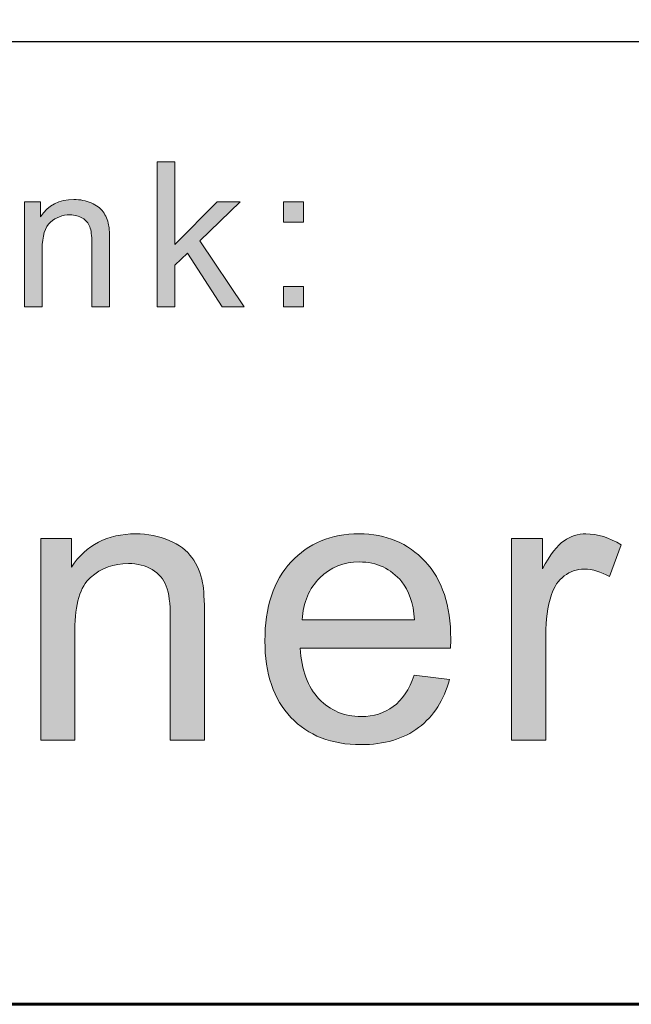
# Model space of a CAD drawing. Units: inches. Extents: x 0 to 8.5, y -11 to 0.
# Drawn here: x 5 to 5.2, y -10.5 to -10.2 of the extents above; entities that cross this region are included whole.
import ezdxf

# ---------------------------------------------------------------- set-up
doc = ezdxf.new("R2010")
doc.units = ezdxf.units.IN
doc.header["$LTSCALE"] = 0.03937
doc.header["$MEASUREMENT"] = 0
doc.layers.add('Title Block', color=7, linetype='Continuous', true_color=0x000000)

# ---------------------------------------------------------------- blocks, each defined once
blk = doc.blocks.new('block 20')
at = {"layer": 'Title Block', "color": 18, "lineweight": 35, "true_color": 0x010101}
blk.add_line((7.51216, -10.16348), (2.07004, -10.16523), dxfattribs=at)
at = {"layer": 'Title Block', "color": 250, "lineweight": 60, "true_color": 0x231f20}
blk.add_open_spline([(0.7207, -10.47371), (0.7207, -10.47371), (7.77633, -10.47371), (7.77633, -10.47371), (7.89904, -10.47371), (7.99851, -10.37424), (7.99851, -10.25153), (7.99851, -10.25153), (7.99851, -10.0709), (7.99851, -10.0709), (7.99851, -9.94819), (7.89904, -9.84871), (7.77633, -9.84871), (7.77633, -9.84871), (0.7207, -9.84871), (0.7207, -9.84871), (0.59799, -9.84871), (0.49851, -9.94819), (0.49851, -10.0709), (0.49851, -10.0709), (0.49851, -10.25153), (0.49851, -10.25153), (0.49851, -10.37424), (0.59799, -10.47371), (0.7207, -10.47371)], degree=3, knots=[0, 0, 0, 0, 1, 1, 1, 2, 2, 2, 3, 3, 3, 4, 4, 4, 5, 5, 5, 6, 6, 6, 7, 7, 7, 8, 8, 8, 8], dxfattribs=at)
blk = doc.blocks.new('block 7')
at = {"layer": 'Title Block', "true_color": 0x010101, "extrusion": (0, 0, -1)}
for points in [[(-5.01272, -10.24951), (-5.01272, -10.20296), (-5.01845, -10.20296), (-5.01845, -10.22951), (-5.03197, -10.21578), (-5.03937, -10.21578), (-5.02648, -10.2283), (-5.04068, -10.24951), (-5.03362, -10.24951), (-5.02247, -10.23227), (-5.01845, -10.23614), (-5.01845, -10.24951)], [(-4.97002, -10.24951), (-4.97002, -10.21578), (-4.97003, -10.21578), (-4.97517, -10.21578), (-4.97517, -10.21578), (-4.97517, -10.22058), (-4.9754, -10.22024), (-4.97564, -10.21991), (-4.97589, -10.21959), (-4.97615, -10.21928), (-4.97641, -10.21898), (-4.97668, -10.21869), (-4.97695, -10.21842), (-4.97723, -10.21815), (-4.97752, -10.21789), (-4.97781, -10.21765), (-4.97811, -10.21742), (-4.97842, -10.21719), (-4.97873, -10.21698), (-4.97905, -10.21678), (-4.97938, -10.21659), (-4.97971, -10.21641), (-4.98005, -10.21624), (-4.9804, -10.21609), (-4.98075, -10.21594), (-4.98111, -10.2158), (-4.98147, -10.21568), (-4.98184, -10.21556), (-4.98222, -10.21546), (-4.9826, -10.21537), (-4.98299, -10.21529), (-4.98339, -10.21522), (-4.98379, -10.21516), (-4.9842, -10.21511), (-4.98462, -10.21507), (-4.98504, -10.21504), (-4.98547, -10.21503), (-4.98591, -10.21502), (-4.98629, -10.21502), (-4.98666, -10.21504), (-4.98703, -10.21506), (-4.9874, -10.21509), (-4.98776, -10.21513), (-4.98812, -10.21517), (-4.98848, -10.21523), (-4.98883, -10.21529), (-4.98918, -10.21537), (-4.98952, -10.21545), (-4.98986, -10.21554), (-4.9902, -10.21564), (-4.99053, -10.21575), (-4.99086, -10.21586), (-4.99119, -10.21599), (-4.99151, -10.21612), (-4.99182, -10.21626), (-4.99213, -10.2164), (-4.99242, -10.21655), (-4.99271, -10.21671), (-4.99298, -10.21687), (-4.99325, -10.21704), (-4.9935, -10.21721), (-4.99375, -10.21739), (-4.99387, -10.21748), (-4.99398, -10.21757), (-4.99409, -10.21766), (-4.99421, -10.21776), (-4.99431, -10.21785), (-4.99442, -10.21795), (-4.99452, -10.21805), (-4.99462, -10.21815), (-4.99472, -10.21825), (-4.99482, -10.21835), (-4.99491, -10.21846), (-4.995, -10.21856), (-4.99509, -10.21867), (-4.99517, -10.21878), (-4.99525, -10.21888), (-4.99533, -10.21899), (-4.99549, -10.21922), (-4.99564, -10.21945), (-4.99579, -10.21968), (-4.99592, -10.21992), (-4.99606, -10.22017), (-4.99618, -10.22042), (-4.9963, -10.22067), (-4.99642, -10.22094), (-4.99652, -10.2212), (-4.99663, -10.22147), (-4.99672, -10.22175), (-4.99681, -10.22203), (-4.99689, -10.22232), (-4.99697, -10.22261), (-4.99704, -10.22291), (-4.99711, -10.22321), (-4.99715, -10.22342), (-4.99719, -10.22365), (-4.99722, -10.22389), (-4.99725, -10.22416), (-4.99731, -10.22474), (-4.99736, -10.2254), (-4.99742, -10.22694), (-4.99744, -10.22877), (-4.99744, -10.22877), (-4.99744, -10.24951), (-4.99744, -10.24951), (-4.99171, -10.24951), (-4.99171, -10.24951), (-4.99171, -10.22899), (-4.9917, -10.22815), (-4.99167, -10.22736), (-4.99162, -10.22662), (-4.99159, -10.22628), (-4.99155, -10.22594), (-4.9915, -10.22562), (-4.99146, -10.22532), (-4.9914, -10.22502), (-4.99134, -10.22474), (-4.99128, -10.22448), (-4.99121, -10.22423), (-4.99117, -10.22411), (-4.99113, -10.22399), (-4.99109, -10.22388), (-4.99105, -10.22377), (-4.99101, -10.22366), (-4.99096, -10.22355), (-4.99091, -10.22345), (-4.99086, -10.22335), (-4.99081, -10.22324), (-4.99076, -10.22314), (-4.99071, -10.22305), (-4.99065, -10.22295), (-4.99059, -10.22285), (-4.99053, -10.22276), (-4.99047, -10.22266), (-4.9904, -10.22257), (-4.99033, -10.22248), (-4.99027, -10.22239), (-4.9902, -10.2223), (-4.99012, -10.22221), (-4.99005, -10.22213), (-4.98997, -10.22204), (-4.98989, -10.22196), (-4.98981, -10.22188), (-4.98973, -10.2218), (-4.98964, -10.22172), (-4.98956, -10.22164), (-4.98947, -10.22157), (-4.98938, -10.2215), (-4.98929, -10.22142), (-4.98919, -10.22135), (-4.98909, -10.22128), (-4.989, -10.22121), (-4.9889, -10.22115), (-4.98879, -10.22108), (-4.98858, -10.22095), (-4.98847, -10.22089), (-4.98836, -10.22083), (-4.98825, -10.22077), (-4.98814, -10.22072), (-4.98803, -10.22066), (-4.98791, -10.22061), (-4.9878, -10.22056), (-4.98768, -10.22051), (-4.98756, -10.22047), (-4.98745, -10.22042), (-4.98733, -10.22038), (-4.98721, -10.22034), (-4.98708, -10.2203), (-4.98696, -10.22027), (-4.98684, -10.22023), (-4.98659, -10.22017), (-4.98633, -10.22012), (-4.98607, -10.22007), (-4.9858, -10.22004), (-4.98553, -10.22001), (-4.98526, -10.21999), (-4.98498, -10.21997), (-4.9847, -10.21997), (-4.98447, -10.21997), (-4.98425, -10.21998), (-4.98402, -10.21999), (-4.9838, -10.22001), (-4.98358, -10.22003), (-4.98336, -10.22005), (-4.98315, -10.22008), (-4.98293, -10.22012), (-4.98272, -10.22015), (-4.98251, -10.2202), (-4.9823, -10.22024), (-4.9821, -10.2203), (-4.98189, -10.22035), (-4.98169, -10.22041), (-4.98149, -10.22048), (-4.98129, -10.22055), (-4.9811, -10.22063), (-4.9809, -10.2207), (-4.98071, -10.22079), (-4.98052, -10.22088), (-4.98033, -10.22097), (-4.98015, -10.22107), (-4.97996, -10.22117), (-4.97978, -10.22128), (-4.9796, -10.22139), (-4.97942, -10.2215), (-4.97924, -10.22162), (-4.97907, -10.22175), (-4.9789, -10.22188), (-4.97873, -10.22201), (-4.97856, -10.22215), (-4.97839, -10.22229), (-4.97831, -10.22236), (-4.97823, -10.22244), (-4.97815, -10.22252), (-4.97807, -10.2226), (-4.978, -10.22268), (-4.97792, -10.22276), (-4.97785, -10.22285), (-4.97777, -10.22294), (-4.9777, -10.22303), (-4.97763, -10.22312), (-4.97756, -10.22321), (-4.97749, -10.22331), (-4.97743, -10.2234), (-4.97736, -10.22351), (-4.9773, -10.22361), (-4.97724, -10.22371), (-4.97712, -10.22393), (-4.977, -10.22415), (-4.97689, -10.22438), (-4.97678, -10.22462), (-4.97668, -10.22486), (-4.97659, -10.22512), (-4.9765, -10.22538), (-4.97641, -10.22565), (-4.97633, -10.22593), (-4.97625, -10.22622), (-4.97619, -10.22652), (-4.97612, -10.22682), (-4.97606, -10.22713), (-4.97601, -10.22745), (-4.97596, -10.22778), (-4.97591, -10.22812), (-4.97584, -10.22881), (-4.97579, -10.22954), (-4.97576, -10.2303), (-4.97575, -10.23109), (-4.97575, -10.23109), (-4.97575, -10.24951), (-4.97575, -10.24951)], [(-5.0533, -10.22229), (-5.0533, -10.21578), (-5.05981, -10.21578), (-5.05981, -10.22229)], [(-5.0533, -10.24951), (-5.0533, -10.243), (-5.05981, -10.243), (-5.05981, -10.24951)]]:
    blk.add_hatch(color=18, dxfattribs=at).paths.add_polyline_path(points, flags=0)
at = {"layer": 'Title Block', "lineweight": 0}
for points in [[(5.01272, -10.24951), (5.01272, -10.20296), (5.01845, -10.20296), (5.01845, -10.22951), (5.03197, -10.21578), (5.03937, -10.21578), (5.02648, -10.2283), (5.04068, -10.24951), (5.03362, -10.24951), (5.02247, -10.23227), (5.01845, -10.23614), (5.01845, -10.24951), (5.01272, -10.24951)], [(5.0533, -10.22229), (5.0533, -10.21578), (5.05981, -10.21578), (5.05981, -10.22229), (5.0533, -10.22229)], [(5.0533, -10.24951), (5.0533, -10.243), (5.05981, -10.243), (5.05981, -10.24951), (5.0533, -10.24951)]]:
    blk.add_lwpolyline(points, dxfattribs=at)
blk.add_open_spline([(4.97002, -10.24951), (4.97002, -10.24951), (4.97002, -10.21578), (4.97002, -10.21578), (4.97002, -10.21578), (4.97517, -10.21578), (4.97517, -10.21578), (4.97517, -10.21578), (4.97517, -10.22058), (4.97517, -10.22058), (4.97765, -10.21688), (4.98123, -10.21502), (4.98591, -10.21502), (4.98794, -10.21502), (4.9898, -10.21539), (4.99151, -10.21612), (4.99322, -10.21685), (4.99449, -10.21781), (4.99533, -10.21899), (4.99619, -10.22017), (4.99677, -10.22158), (4.99711, -10.22321), (4.99733, -10.22427), (4.99744, -10.22613), (4.99744, -10.22877), (4.99744, -10.22877), (4.99744, -10.24951), (4.99744, -10.24951), (4.99744, -10.24951), (4.99171, -10.24951), (4.99171, -10.24951), (4.99171, -10.24951), (4.99171, -10.22899), (4.99171, -10.22899), (4.99171, -10.22667), (4.9915, -10.22492), (4.99105, -10.22377), (4.9906, -10.22262), (4.98981, -10.22169), (4.98869, -10.22102), (4.98755, -10.22032), (4.98622, -10.21997), (4.9847, -10.21997), (4.98226, -10.21997), (4.98016, -10.22074), (4.97839, -10.22229), (4.97663, -10.22384), (4.97575, -10.22678), (4.97575, -10.23109), (4.97575, -10.23109), (4.97575, -10.24951), (4.97575, -10.24951), (4.97575, -10.24951), (4.97002, -10.24951), (4.97002, -10.24951)], degree=3, knots=[0, 0, 0, 0, 1, 1, 1, 2, 2, 2, 3, 3, 3, 4, 4, 4, 5, 5, 5, 6, 6, 6, 7, 7, 7, 8, 8, 8, 9, 9, 9, 10, 10, 10, 11, 11, 11, 12, 12, 12, 13, 13, 13, 14, 14, 14, 15, 15, 15, 16, 16, 16, 17, 17, 17, 18, 18, 18, 18], dxfattribs=at)
blk = doc.blocks.new('block 4')
at = {"layer": 'Title Block', "true_color": 0x231f20, "extrusion": (0, 0, -1)}
for points in [[(-4.97526, -10.38878), (-4.97526, -10.32396), (-4.97526, -10.32396), (-4.98513, -10.32396), (-4.98513, -10.32396), (-4.98513, -10.33317), (-4.98559, -10.33251), (-4.98605, -10.33188), (-4.98653, -10.33127), (-4.98702, -10.33067), (-4.98753, -10.3301), (-4.98804, -10.32955), (-4.98857, -10.32901), (-4.98911, -10.3285), (-4.98966, -10.32801), (-4.99022, -10.32755), (-4.9908, -10.3271), (-4.99139, -10.32667), (-4.99199, -10.32626), (-4.9926, -10.32588), (-4.99323, -10.32551), (-4.99387, -10.32517), (-4.99452, -10.32484), (-4.99518, -10.32454), (-4.99586, -10.32426), (-4.99655, -10.324), (-4.99725, -10.32376), (-4.99796, -10.32354), (-4.99869, -10.32334), (-4.99942, -10.32316), (-5.00017, -10.32301), (-5.00094, -10.32287), (-5.00171, -10.32276), (-5.0025, -10.32266), (-5.0033, -10.32259), (-5.00411, -10.32254), (-5.00494, -10.32251), (-5.00578, -10.3225), (-5.00651, -10.3225), (-5.00723, -10.32253), (-5.00794, -10.32257), (-5.00865, -10.32263), (-5.00935, -10.3227), (-5.01004, -10.32279), (-5.01072, -10.3229), (-5.0114, -10.32302), (-5.01207, -10.32316), (-5.01273, -10.32332), (-5.01338, -10.32349), (-5.01403, -10.32368), (-5.01467, -10.32389), (-5.0153, -10.32411), (-5.01593, -10.32434), (-5.01655, -10.3246), (-5.01715, -10.32487), (-5.01773, -10.32515), (-5.0183, -10.32544), (-5.01885, -10.32574), (-5.01937, -10.32605), (-5.01988, -10.32637), (-5.02037, -10.3267), (-5.02084, -10.32704), (-5.02129, -10.32739), (-5.02151, -10.32757), (-5.02172, -10.32775), (-5.02193, -10.32794), (-5.02213, -10.32812), (-5.02233, -10.32831), (-5.02252, -10.3285), (-5.02271, -10.3287), (-5.0229, -10.3289), (-5.02308, -10.3291), (-5.02325, -10.3293), (-5.02342, -10.3295), (-5.02358, -10.32971), (-5.02374, -10.32992), (-5.0239, -10.33013), (-5.0242, -10.33056), (-5.02449, -10.33101), (-5.02476, -10.33146), (-5.02503, -10.33192), (-5.02528, -10.33239), (-5.02552, -10.33287), (-5.02575, -10.33337), (-5.02597, -10.33387), (-5.02618, -10.33438), (-5.02638, -10.3349), (-5.02656, -10.33543), (-5.02674, -10.33597), (-5.0269, -10.33653), (-5.02705, -10.33709), (-5.02719, -10.33766), (-5.02732, -10.33824), (-5.02739, -10.33864), (-5.02746, -10.33908), (-5.02752, -10.33955), (-5.02758, -10.34006), (-5.02769, -10.34118), (-5.02777, -10.34244), (-5.02789, -10.3454), (-5.02793, -10.34893), (-5.02793, -10.34893), (-5.02793, -10.38878), (-5.02793, -10.38878), (-5.01694, -10.38878), (-5.01694, -10.38878), (-5.01694, -10.34935), (-5.01692, -10.34773), (-5.01686, -10.34621), (-5.01676, -10.34479), (-5.0167, -10.34412), (-5.01662, -10.34348), (-5.01654, -10.34287), (-5.01644, -10.34228), (-5.01634, -10.34172), (-5.01622, -10.34119), (-5.01609, -10.34068), (-5.01596, -10.3402), (-5.01588, -10.33997), (-5.01581, -10.33974), (-5.01573, -10.33953), (-5.01557, -10.33911), (-5.01549, -10.3389), (-5.0154, -10.3387), (-5.01531, -10.3385), (-5.01521, -10.33831), (-5.01511, -10.33811), (-5.015, -10.33792), (-5.01489, -10.33773), (-5.01478, -10.33755), (-5.01467, -10.33736), (-5.01455, -10.33718), (-5.01442, -10.33701), (-5.01429, -10.33683), (-5.01416, -10.33666), (-5.01402, -10.33649), (-5.01388, -10.33632), (-5.01374, -10.33616), (-5.01359, -10.33599), (-5.01344, -10.33583), (-5.01328, -10.33568), (-5.01312, -10.33552), (-5.01296, -10.33537), (-5.01279, -10.33522), (-5.01262, -10.33508), (-5.01245, -10.33493), (-5.01227, -10.33479), (-5.01208, -10.33465), (-5.0119, -10.33452), (-5.01171, -10.33438), (-5.01151, -10.33425), (-5.01131, -10.33412), (-5.01111, -10.334), (-5.0109, -10.33388), (-5.0107, -10.33376), (-5.01049, -10.33365), (-5.01028, -10.33354), (-5.01006, -10.33343), (-5.00985, -10.33333), (-5.00963, -10.33323), (-5.00941, -10.33313), (-5.00918, -10.33304), (-5.00896, -10.33296), (-5.00873, -10.33287), (-5.0085, -10.33279), (-5.00827, -10.33272), (-5.00804, -10.33265), (-5.0078, -10.33258), (-5.00756, -10.33251), (-5.00708, -10.3324), (-5.00659, -10.3323), (-5.00608, -10.33221), (-5.00557, -10.33214), (-5.00505, -10.33209), (-5.00453, -10.33205), (-5.00399, -10.33203), (-5.00345, -10.33202), (-5.00301, -10.33202), (-5.00258, -10.33204), (-5.00215, -10.33206), (-5.00172, -10.33209), (-5.0013, -10.33213), (-5.00088, -10.33217), (-5.00047, -10.33223), (-5.00006, -10.3323), (-4.99965, -10.33237), (-4.99925, -10.33245), (-4.99885, -10.33255), (-4.99845, -10.33265), (-4.99806, -10.33276), (-4.99768, -10.33287), (-4.99729, -10.333), (-4.99691, -10.33313), (-4.99653, -10.33328), (-4.99616, -10.33343), (-4.99579, -10.33359), (-4.99543, -10.33376), (-4.99507, -10.33394), (-4.99471, -10.33413), (-4.99435, -10.33432), (-4.994, -10.33453), (-4.99366, -10.33474), (-4.99331, -10.33497), (-4.99297, -10.3352), (-4.99264, -10.33544), (-4.99231, -10.33568), (-4.99198, -10.33594), (-4.99165, -10.33621), (-4.99133, -10.33648), (-4.99118, -10.33662), (-4.99102, -10.33677), (-4.99087, -10.33692), (-4.99072, -10.33707), (-4.99057, -10.33722), (-4.99042, -10.33739), (-4.99028, -10.33755), (-4.99014, -10.33772), (-4.99, -10.33789), (-4.98987, -10.33807), (-4.98973, -10.33825), (-4.9896, -10.33843), (-4.98948, -10.33862), (-4.98935, -10.33881), (-4.98923, -10.33901), (-4.98911, -10.33921), (-4.98887, -10.33962), (-4.98865, -10.34004), (-4.98844, -10.34049), (-4.98823, -10.34094), (-4.98804, -10.34142), (-4.98786, -10.34191), (-4.98768, -10.34241), (-4.98752, -10.34293), (-4.98736, -10.34347), (-4.98722, -10.34402), (-4.98709, -10.34459), (-4.98696, -10.34517), (-4.98685, -10.34577), (-4.98674, -10.34638), (-4.98665, -10.34701), (-4.98656, -10.34766), (-4.98643, -10.34899), (-4.98633, -10.35039), (-4.98627, -10.35185), (-4.98625, -10.35338), (-4.98625, -10.35338), (-4.98625, -10.38878), (-4.98625, -10.38878)], [(-5.12667, -10.38878), (-5.12667, -10.32396), (-5.12667, -10.32396), (-5.13657, -10.32396), (-5.13657, -10.32396), (-5.13657, -10.33379), (-5.1375, -10.33214), (-5.13796, -10.33137), (-5.13842, -10.33064), (-5.13887, -10.32994), (-5.13932, -10.32928), (-5.13976, -10.32866), (-5.1402, -10.32807), (-5.14063, -10.32752), (-5.14106, -10.327), (-5.14149, -10.32653), (-5.1417, -10.3263), (-5.14191, -10.32609), (-5.14212, -10.32588), (-5.14233, -10.32568), (-5.14254, -10.3255), (-5.14274, -10.32532), (-5.14295, -10.32515), (-5.14315, -10.32499), (-5.14335, -10.32484), (-5.14355, -10.32469), (-5.14396, -10.32443), (-5.14416, -10.3243), (-5.14436, -10.32418), (-5.14457, -10.32406), (-5.14478, -10.32395), (-5.14498, -10.32384), (-5.14519, -10.32373), (-5.14541, -10.32363), (-5.14562, -10.32353), (-5.14583, -10.32344), (-5.14605, -10.32335), (-5.14626, -10.32327), (-5.14648, -10.32319), (-5.1467, -10.32312), (-5.14692, -10.32305), (-5.14714, -10.32298), (-5.14736, -10.32292), (-5.14758, -10.32286), (-5.14781, -10.32281), (-5.14803, -10.32276), (-5.14826, -10.32271), (-5.14849, -10.32267), (-5.14872, -10.32263), (-5.14895, -10.3226), (-5.14918, -10.32257), (-5.14941, -10.32255), (-5.14965, -10.32253), (-5.14988, -10.32252), (-5.15012, -10.3225), (-5.15036, -10.3225), (-5.15059, -10.3225), (-5.15094, -10.3225), (-5.15129, -10.32251), (-5.15164, -10.32253), (-5.15199, -10.32255), (-5.15233, -10.32258), (-5.15268, -10.32262), (-5.15303, -10.32267), (-5.15338, -10.32272), (-5.15373, -10.32278), (-5.15408, -10.32284), (-5.15444, -10.32291), (-5.15479, -10.32299), (-5.15514, -10.32308), (-5.15549, -10.32317), (-5.15584, -10.32327), (-5.1562, -10.32338), (-5.1569, -10.32362), (-5.15761, -10.32388), (-5.15832, -10.32417), (-5.15903, -10.32449), (-5.15975, -10.32483), (-5.16046, -10.32521), (-5.16118, -10.32561), (-5.16189, -10.32604), (-5.16189, -10.32604), (-5.15811, -10.33624), (-5.1576, -10.33595), (-5.1571, -10.33567), (-5.1566, -10.33542), (-5.15609, -10.33519), (-5.15559, -10.33497), (-5.15509, -10.33478), (-5.15458, -10.3346), (-5.15408, -10.33444), (-5.15358, -10.3343), (-5.15332, -10.33424), (-5.15307, -10.33418), (-5.15282, -10.33413), (-5.15257, -10.33408), (-5.15232, -10.33404), (-5.15207, -10.334), (-5.15181, -10.33396), (-5.15156, -10.33393), (-5.15131, -10.33391), (-5.15106, -10.33389), (-5.15081, -10.33387), (-5.15056, -10.33386), (-5.1503, -10.33385), (-5.15005, -10.33385), (-5.14983, -10.33385), (-5.1496, -10.33386), (-5.14938, -10.33387), (-5.14916, -10.33388), (-5.14894, -10.3339), (-5.14873, -10.33392), (-5.14851, -10.33395), (-5.1483, -10.33398), (-5.14808, -10.33402), (-5.14787, -10.33406), (-5.14766, -10.3341), (-5.14745, -10.33415), (-5.14725, -10.33421), (-5.14704, -10.33426), (-5.14684, -10.33432), (-5.14663, -10.33439), (-5.14643, -10.33446), (-5.14623, -10.33453), (-5.14603, -10.33461), (-5.14584, -10.33469), (-5.14564, -10.33478), (-5.14545, -10.33487), (-5.14525, -10.33497), (-5.14506, -10.33507), (-5.14487, -10.33517), (-5.14468, -10.33528), (-5.1445, -10.33539), (-5.14431, -10.33551), (-5.14413, -10.33563), (-5.14394, -10.33576), (-5.14376, -10.33588), (-5.14358, -10.33602), (-5.1434, -10.33616), (-5.14323, -10.3363), (-5.14306, -10.33644), (-5.14289, -10.33658), (-5.14273, -10.33673), (-5.14256, -10.33689), (-5.1424, -10.33704), (-5.14225, -10.3372), (-5.1421, -10.33737), (-5.14195, -10.33753), (-5.1418, -10.3377), (-5.14166, -10.33788), (-5.14152, -10.33805), (-5.14139, -10.33823), (-5.14125, -10.33841), (-5.14112, -10.3386), (-5.141, -10.33879), (-5.14087, -10.33898), (-5.14075, -10.33918), (-5.14064, -10.33938), (-5.14053, -10.33958), (-5.14042, -10.33979), (-5.14031, -10.34), (-5.14021, -10.34021), (-5.14011, -10.34043), (-5.14001, -10.34064), (-5.13992, -10.34087), (-5.13983, -10.34109), (-5.13966, -10.34155), (-5.1395, -10.34203), (-5.13928, -10.34276), (-5.13907, -10.34351), (-5.13888, -10.34426), (-5.1387, -10.34503), (-5.13853, -10.3458), (-5.13838, -10.34658), (-5.13824, -10.34736), (-5.13812, -10.34816), (-5.13801, -10.34897), (-5.13792, -10.34978), (-5.13784, -10.3506), (-5.13777, -10.35143), (-5.13772, -10.35227), (-5.13768, -10.35312), (-5.13765, -10.35484), (-5.13765, -10.35485), (-5.13765, -10.38878), (-5.13765, -10.38878)]]:
    blk.add_hatch(color=250, dxfattribs=at).paths.add_polyline_path(points, flags=0)
h = blk.add_hatch(color=250, dxfattribs=at)
h.paths.add_polyline_path([(-5.09539, -10.36791), (-5.10674, -10.3693), (-5.10639, -10.37053), (-5.1062, -10.37113), (-5.106, -10.37173), (-5.10579, -10.37231), (-5.10558, -10.37288), (-5.10535, -10.37345), (-5.10511, -10.37401), (-5.10487, -10.37455), (-5.10462, -10.37509), (-5.10435, -10.37562), (-5.10408, -10.37615), (-5.1038, -10.37666), (-5.10351, -10.37716), (-5.10322, -10.37766), (-5.10291, -10.37815), (-5.10259, -10.37862), (-5.10227, -10.37909), (-5.10194, -10.37956), (-5.10159, -10.38001), (-5.10124, -10.38045), (-5.10088, -10.38088), (-5.10051, -10.38131), (-5.10013, -10.38173), (-5.09975, -10.38214), (-5.09935, -10.38254), (-5.09895, -10.38293), (-5.09853, -10.38331), (-5.09811, -10.38368), (-5.09768, -10.38405), (-5.09724, -10.3844), (-5.09679, -10.38475), (-5.09633, -10.38509), (-5.09586, -10.38542), (-5.09539, -10.38573), (-5.09491, -10.38604), (-5.09442, -10.38633), (-5.09392, -10.38662), (-5.09342, -10.38689), (-5.0929, -10.38716), (-5.09238, -10.38741), (-5.09186, -10.38765), (-5.09132, -10.38788), (-5.09077, -10.3881), (-5.09022, -10.38831), (-5.08966, -10.38851), (-5.08909, -10.38869), (-5.08852, -10.38887), (-5.08793, -10.38904), (-5.08734, -10.38919), (-5.08674, -10.38934), (-5.08614, -10.38947), (-5.08552, -10.3896), (-5.0849, -10.38971), (-5.08427, -10.38981), (-5.08363, -10.3899), (-5.08298, -10.38998), (-5.08233, -10.39005), (-5.08099, -10.39016), (-5.07963, -10.39022), (-5.07823, -10.39025), (-5.07735, -10.39024), (-5.07648, -10.39021), (-5.07562, -10.39017), (-5.07477, -10.39011), (-5.07393, -10.39003), (-5.07311, -10.38994), (-5.07229, -10.38983), (-5.07149, -10.3897), (-5.0707, -10.38955), (-5.06992, -10.38939), (-5.06915, -10.38921), (-5.0684, -10.38901), (-5.06765, -10.3888), (-5.06692, -10.38857), (-5.0662, -10.38832), (-5.06549, -10.38806), (-5.06479, -10.38777), (-5.0641, -10.38747), (-5.06343, -10.38716), (-5.06276, -10.38682), (-5.06211, -10.38647), (-5.06147, -10.38611), (-5.06084, -10.38572), (-5.06022, -10.38532), (-5.05961, -10.3849), (-5.05902, -10.38446), (-5.05844, -10.38401), (-5.05786, -10.38354), (-5.0573, -10.38305), (-5.05675, -10.38255), (-5.05622, -10.38202), (-5.05569, -10.38148), (-5.05518, -10.38093), (-5.05468, -10.38036), (-5.0542, -10.37978), (-5.05374, -10.37919), (-5.05329, -10.37858), (-5.05286, -10.37795), (-5.05244, -10.37732), (-5.05204, -10.37667), (-5.05166, -10.376), (-5.0513, -10.37532), (-5.05095, -10.37463), (-5.05061, -10.37393), (-5.0503, -10.37321), (-5.04999, -10.37247), (-5.04971, -10.37173), (-5.04944, -10.37097), (-5.04919, -10.37019), (-5.04895, -10.3694), (-5.04874, -10.3686), (-5.04853, -10.36779), (-5.04835, -10.36696), (-5.04817, -10.36611), (-5.04802, -10.36525), (-5.04788, -10.36438), (-5.04776, -10.3635), (-5.04766, -10.3626), (-5.04757, -10.36169), (-5.04749, -10.36076), (-5.04744, -10.35982), (-5.0474, -10.35887), (-5.04736, -10.35692), (-5.0474, -10.3549), (-5.04749, -10.35295), (-5.04757, -10.35199), (-5.04766, -10.35104), (-5.04776, -10.35011), (-5.04789, -10.3492), (-5.04803, -10.3483), (-5.04818, -10.34741), (-5.04835, -10.34654), (-5.04854, -10.34568), (-5.04875, -10.34484), (-5.04897, -10.34401), (-5.04921, -10.34319), (-5.04946, -10.34239), (-5.04973, -10.34161), (-5.05002, -10.34084), (-5.05032, -10.34008), (-5.05064, -10.33933), (-5.05098, -10.33861), (-5.05133, -10.33789), (-5.0517, -10.33719), (-5.05209, -10.3365), (-5.05249, -10.33583), (-5.05291, -10.33517), (-5.05335, -10.33453), (-5.0538, -10.3339), (-5.05427, -10.33329), (-5.05475, -10.33269), (-5.05525, -10.3321), (-5.05577, -10.33153), (-5.0563, -10.33097), (-5.05684, -10.33044), (-5.0574, -10.32992), (-5.05796, -10.32941), (-5.05853, -10.32893), (-5.05911, -10.32846), (-5.0597, -10.32801), (-5.0603, -10.32758), (-5.06091, -10.32716), (-5.06153, -10.32677), (-5.06216, -10.32639), (-5.06279, -10.32602), (-5.06344, -10.32568), (-5.0641, -10.32535), (-5.06477, -10.32505), (-5.06545, -10.32475), (-5.06614, -10.32448), (-5.06683, -10.32423), (-5.06754, -10.32399), (-5.06826, -10.32377), (-5.06899, -10.32356), (-5.06972, -10.32338), (-5.07047, -10.32321), (-5.07123, -10.32306), (-5.07199, -10.32293), (-5.07277, -10.32281), (-5.07356, -10.32272), (-5.07435, -10.32264), (-5.07516, -10.32258), (-5.07598, -10.32253), (-5.0768, -10.32251), (-5.07764, -10.3225), (-5.07844, -10.3225), (-5.07924, -10.32253), (-5.08003, -10.32257), (-5.08081, -10.32263), (-5.08158, -10.32271), (-5.08234, -10.32281), (-5.08309, -10.32292), (-5.08383, -10.32305), (-5.08456, -10.3232), (-5.08529, -10.32336), (-5.086, -10.32354), (-5.08671, -10.32374), (-5.0874, -10.32396), (-5.08809, -10.32419), (-5.08877, -10.32444), (-5.08944, -10.32471), (-5.0901, -10.325), (-5.09075, -10.3253), (-5.09139, -10.32562), (-5.09202, -10.32596), (-5.09264, -10.32631), (-5.09325, -10.32668), (-5.09386, -10.32707), (-5.09445, -10.32748), (-5.09504, -10.3279), (-5.09561, -10.32834), (-5.09618, -10.3288), (-5.09674, -10.32928), (-5.09729, -10.32977), (-5.09783, -10.33028), (-5.09836, -10.33081), (-5.09888, -10.33135), (-5.09938, -10.33191), (-5.09987, -10.33249), (-5.10035, -10.33308), (-5.1008, -10.33368), (-5.10125, -10.33429), (-5.10167, -10.33493), (-5.10208, -10.33557), (-5.10248, -10.33623), (-5.10285, -10.3369), (-5.10321, -10.33759), (-5.10356, -10.33829), (-5.10389, -10.339), (-5.1042, -10.33973), (-5.1045, -10.34048), (-5.10478, -10.34123), (-5.10505, -10.342), (-5.1053, -10.34279), (-5.10553, -10.34359), (-5.10575, -10.3444), (-5.10595, -10.34523), (-5.10613, -10.34607), (-5.1063, -10.34693), (-5.10646, -10.3478), (-5.10659, -10.34868), (-5.10671, -10.34958), (-5.10682, -10.35049), (-5.10691, -10.35141), (-5.10698, -10.35235), (-5.10704, -10.35331), (-5.10708, -10.35428), (-5.10711, -10.35626), (-5.10704, -10.35919), (-5.10704, -10.35919), (-5.0587, -10.35919), (-5.0588, -10.3605), (-5.05893, -10.36178), (-5.0591, -10.36301), (-5.0592, -10.36362), (-5.05931, -10.36421), (-5.05943, -10.3648), (-5.05956, -10.36537), (-5.05969, -10.36593), (-5.05984, -10.36649), (-5.06, -10.36703), (-5.06016, -10.36757), (-5.06034, -10.36809), (-5.06052, -10.36861), (-5.06072, -10.36912), (-5.06092, -10.36961), (-5.06113, -10.3701), (-5.06135, -10.37058), (-5.06158, -10.37104), (-5.06183, -10.3715), (-5.06208, -10.37195), (-5.06234, -10.37239), (-5.0626, -10.37281), (-5.06288, -10.37323), (-5.06317, -10.37364), (-5.06347, -10.37404), (-5.06378, -10.37443), (-5.06409, -10.37481), (-5.06442, -10.37518), (-5.06475, -10.37554), (-5.06509, -10.37589), (-5.06544, -10.37623), (-5.06579, -10.37655), (-5.06615, -10.37687), (-5.06651, -10.37717), (-5.06688, -10.37747), (-5.06726, -10.37775), (-5.06764, -10.37802), (-5.06802, -10.37828), (-5.06841, -10.37853), (-5.0688, -10.37877), (-5.0692, -10.37899), (-5.06961, -10.37921), (-5.07002, -10.37941), (-5.07043, -10.37961), (-5.07086, -10.37979), (-5.07128, -10.37996), (-5.07171, -10.38012), (-5.07215, -10.38027), (-5.07259, -10.38041), (-5.07304, -10.38054), (-5.07349, -10.38066), (-5.07395, -10.38076), (-5.07441, -10.38086), (-5.07488, -10.38094), (-5.07535, -10.38101), (-5.07583, -10.38107), (-5.07631, -10.38112), (-5.0768, -10.38116), (-5.0773, -10.38119), (-5.0778, -10.38121), (-5.0783, -10.38121), (-5.07905, -10.3812), (-5.07978, -10.38116), (-5.08015, -10.38113), (-5.0805, -10.3811), (-5.08086, -10.38106), (-5.08121, -10.38101), (-5.08156, -10.38096), (-5.0819, -10.3809), (-5.08225, -10.38084), (-5.08258, -10.38077), (-5.08292, -10.38069), (-5.08325, -10.3806), (-5.08358, -10.38051), (-5.0839, -10.38042), (-5.08422, -10.38032), (-5.08454, -10.38021), (-5.08485, -10.38009), (-5.08516, -10.37997), (-5.08547, -10.37985), (-5.08577, -10.37971), (-5.08607, -10.37957), (-5.08637, -10.37943), (-5.08666, -10.37927), (-5.08695, -10.37912), (-5.08724, -10.37895), (-5.08752, -10.37878), (-5.0878, -10.37861), (-5.08808, -10.37842), (-5.08835, -10.37823), (-5.08862, -10.37804), (-5.08889, -10.37784), (-5.08915, -10.37763), (-5.08941, -10.37741), (-5.08966, -10.37719), (-5.08991, -10.37695), (-5.09016, -10.37671), (-5.0904, -10.37647), (-5.09064, -10.37621), (-5.09088, -10.37595), (-5.09111, -10.37569), (-5.09134, -10.37541), (-5.09157, -10.37513), (-5.09179, -10.37483), (-5.09201, -10.37454), (-5.09223, -10.37423), (-5.09244, -10.37392), (-5.09265, -10.3736), (-5.09286, -10.37327), (-5.09326, -10.37259), (-5.09365, -10.37189), (-5.09403, -10.37115), (-5.09439, -10.37038), (-5.09474, -10.36959), (-5.09507, -10.36876)], flags=0)
h.paths.add_polyline_path([(-5.05933, -10.35015), (-5.09551, -10.35015), (-5.09541, -10.34915), (-5.09529, -10.34817), (-5.09514, -10.34723), (-5.09498, -10.34632), (-5.09479, -10.34544), (-5.09459, -10.34459), (-5.09436, -10.34378), (-5.09424, -10.34338), (-5.09411, -10.34299), (-5.09398, -10.34261), (-5.09384, -10.34224), (-5.0937, -10.34188), (-5.09355, -10.34152), (-5.0934, -10.34117), (-5.09324, -10.34083), (-5.09307, -10.3405), (-5.0929, -10.34018), (-5.09273, -10.33986), (-5.09255, -10.33955), (-5.09237, -10.33926), (-5.09218, -10.33896), (-5.09198, -10.33868), (-5.09178, -10.3384), (-5.09157, -10.33814), (-5.09136, -10.33788), (-5.09103, -10.33749), (-5.09069, -10.33711), (-5.09035, -10.33674), (-5.09, -10.33639), (-5.08965, -10.33605), (-5.08928, -10.33572), (-5.08892, -10.3354), (-5.08854, -10.3351), (-5.08816, -10.33481), (-5.08778, -10.33453), (-5.08738, -10.33426), (-5.08699, -10.33401), (-5.08658, -10.33377), (-5.08617, -10.33354), (-5.08575, -10.33332), (-5.08533, -10.33312), (-5.0849, -10.33292), (-5.08447, -10.33274), (-5.08403, -10.33258), (-5.08358, -10.33242), (-5.08313, -10.33228), (-5.08267, -10.33215), (-5.0822, -10.33203), (-5.08173, -10.33193), (-5.08126, -10.33183), (-5.08077, -10.33175), (-5.08028, -10.33168), (-5.07979, -10.33163), (-5.07929, -10.33159), (-5.07878, -10.33155), (-5.07826, -10.33154), (-5.07775, -10.33153), (-5.07727, -10.33153), (-5.07681, -10.33155), (-5.07635, -10.33157), (-5.07589, -10.33161), (-5.07544, -10.33165), (-5.07499, -10.33171), (-5.07455, -10.33177), (-5.07411, -10.33185), (-5.07368, -10.33193), (-5.07325, -10.33203), (-5.07283, -10.33213), (-5.07241, -10.33224), (-5.072, -10.33237), (-5.07159, -10.3325), (-5.07118, -10.33264), (-5.07078, -10.3328), (-5.07039, -10.33296), (-5.07, -10.33313), (-5.06961, -10.33332), (-5.06923, -10.33351), (-5.06886, -10.33371), (-5.06848, -10.33392), (-5.06812, -10.33415), (-5.06775, -10.33438), (-5.0674, -10.33462), (-5.06704, -10.33487), (-5.0667, -10.33513), (-5.06635, -10.33541), (-5.06601, -10.33569), (-5.06568, -10.33598), (-5.06535, -10.33628), (-5.06502, -10.33659), (-5.06471, -10.33691), (-5.0644, -10.33724), (-5.0641, -10.33757), (-5.06381, -10.33791), (-5.06353, -10.33826), (-5.06325, -10.33861), (-5.06299, -10.33898), (-5.06273, -10.33934), (-5.06249, -10.33972), (-5.06225, -10.3401), (-5.06202, -10.34048), (-5.06181, -10.34088), (-5.0616, -10.34128), (-5.06139, -10.34169), (-5.0612, -10.3421), (-5.06102, -10.34252), (-5.06085, -10.34295), (-5.06068, -10.34338), (-5.06053, -10.34382), (-5.06038, -10.34427), (-5.06024, -10.34472), (-5.06011, -10.34518), (-5.05999, -10.34565), (-5.05988, -10.34612), (-5.05978, -10.3466), (-5.05969, -10.34709), (-5.05961, -10.34758), (-5.05953, -10.34808), (-5.05947, -10.34859), (-5.05941, -10.3491), (-5.05936, -10.34963)], flags=0)
at = {"layer": 'Title Block', "lineweight": 0}
for points, knots in [([(4.97526, -10.38878), (4.97526, -10.38878), (4.97526, -10.32396), (4.97526, -10.32396), (4.97526, -10.32396), (4.98513, -10.32396), (4.98513, -10.32396), (4.98513, -10.32396), (4.98513, -10.33317), (4.98513, -10.33317), (4.98991, -10.32606), (4.99677, -10.3225), (5.00578, -10.3225), (5.00968, -10.3225), (5.01326, -10.3232), (5.01655, -10.3246), (5.01982, -10.32601), (5.02227, -10.32785), (5.0239, -10.33013), (5.02553, -10.33241), (5.02667, -10.33511), (5.02732, -10.33824), (5.02772, -10.34028), (5.02793, -10.34384), (5.02793, -10.34893), (5.02793, -10.34893), (5.02793, -10.38878), (5.02793, -10.38878), (5.02793, -10.38878), (5.01694, -10.38878), (5.01694, -10.38878), (5.01694, -10.38878), (5.01694, -10.34935), (5.01694, -10.34935), (5.01694, -10.34488), (5.01652, -10.34153), (5.01565, -10.33931), (5.01481, -10.33709), (5.01329, -10.33533), (5.01111, -10.334), (5.00894, -10.33268), (5.00637, -10.33202), (5.00345, -10.33202), (4.99877, -10.33202), (4.99474, -10.33351), (4.99133, -10.33648), (4.98794, -10.33945), (4.98625, -10.34508), (4.98625, -10.35338), (4.98625, -10.35338), (4.98625, -10.38878), (4.98625, -10.38878), (4.98625, -10.38878), (4.97526, -10.38878), (4.97526, -10.38878)], [0, 0, 0, 0, 1, 1, 1, 2, 2, 2, 3, 3, 3, 4, 4, 4, 5, 5, 5, 6, 6, 6, 7, 7, 7, 8, 8, 8, 9, 9, 9, 10, 10, 10, 11, 11, 11, 12, 12, 12, 13, 13, 13, 14, 14, 14, 15, 15, 15, 16, 16, 16, 17, 17, 17, 18, 18, 18, 18]), ([(5.09539, -10.36791), (5.09539, -10.36791), (5.10674, -10.3693), (5.10674, -10.3693), (5.10495, -10.37595), (5.10163, -10.38109), (5.09679, -10.38475), (5.09195, -10.38841), (5.08576, -10.39025), (5.07823, -10.39025), (5.06875, -10.39025), (5.06124, -10.38733), (5.05569, -10.38148), (5.05013, -10.37565), (5.04736, -10.36746), (5.04736, -10.35692), (5.04736, -10.34602), (5.05016, -10.33755), (5.05577, -10.33153), (5.06139, -10.32551), (5.06867, -10.3225), (5.07764, -10.3225), (5.08629, -10.3225), (5.09337, -10.32545), (5.09888, -10.33135), (5.10436, -10.33725), (5.10711, -10.34555), (5.10711, -10.35626), (5.10711, -10.35691), (5.10708, -10.35788), (5.10704, -10.35919), (5.10704, -10.35919), (5.0587, -10.35919), (5.0587, -10.35919), (5.05911, -10.36631), (5.06113, -10.37174), (5.06475, -10.37554), (5.06837, -10.37931), (5.07289, -10.38121), (5.0783, -10.38121), (5.08233, -10.38121), (5.08576, -10.38015), (5.08862, -10.37804), (5.09146, -10.37592), (5.09372, -10.37255), (5.09539, -10.36791)], [0, 0, 0, 0, 1, 1, 1, 2, 2, 2, 3, 3, 3, 4, 4, 4, 5, 5, 5, 6, 6, 6, 7, 7, 7, 8, 8, 8, 9, 9, 9, 10, 10, 10, 11, 11, 11, 12, 12, 12, 13, 13, 13, 14, 14, 14, 15, 15, 15, 15]), ([(5.12667, -10.38878), (5.12667, -10.38878), (5.12667, -10.32396), (5.12667, -10.32396), (5.12667, -10.32396), (5.13657, -10.32396), (5.13657, -10.32396), (5.13657, -10.32396), (5.13657, -10.33379), (5.13657, -10.33379), (5.13908, -10.3292), (5.14141, -10.32616), (5.14355, -10.32469), (5.14568, -10.32323), (5.14804, -10.3225), (5.15059, -10.3225), (5.1543, -10.3225), (5.15807, -10.32368), (5.16189, -10.32604), (5.16189, -10.32604), (5.15811, -10.33624), (5.15811, -10.33624), (5.15542, -10.33464), (5.15274, -10.33385), (5.15005, -10.33385), (5.14765, -10.33385), (5.14549, -10.33457), (5.14358, -10.33602), (5.14167, -10.33746), (5.1403, -10.33946), (5.1395, -10.34203), (5.13828, -10.34593), (5.13765, -10.35021), (5.13765, -10.35484), (5.13765, -10.35484), (5.13765, -10.38878), (5.13765, -10.38878), (5.13765, -10.38878), (5.12667, -10.38878), (5.12667, -10.38878)], [0, 0, 0, 0, 1, 1, 1, 2, 2, 2, 3, 3, 3, 4, 4, 4, 5, 5, 5, 6, 6, 6, 7, 7, 7, 8, 8, 8, 9, 9, 9, 10, 10, 10, 11, 11, 11, 12, 12, 12, 13, 13, 13, 13]), ([(5.05933, -10.35015), (5.05933, -10.35015), (5.09551, -10.35015), (5.09551, -10.35015), (5.09502, -10.3447), (5.09364, -10.3406), (5.09136, -10.33788), (5.08786, -10.33365), (5.08332, -10.33153), (5.07775, -10.33153), (5.0727, -10.33153), (5.06847, -10.33322), (5.06502, -10.33659), (5.06159, -10.33998), (5.05968, -10.3445), (5.05933, -10.35015)], [0, 0, 0, 0, 1, 1, 1, 2, 2, 2, 3, 3, 3, 4, 4, 4, 5, 5, 5, 5])]:
    blk.add_open_spline(points, degree=3, knots=knots, dxfattribs=at)

msp = doc.modelspace()

# ---------------------------------------------------------------- block references
at = {"layer": 'Title Block'}
for name in ['block 20', 'block 7', 'block 4']:
    msp.add_blockref(name, (0, 0), dxfattribs=at)

doc.saveas('drawing.dxf')
